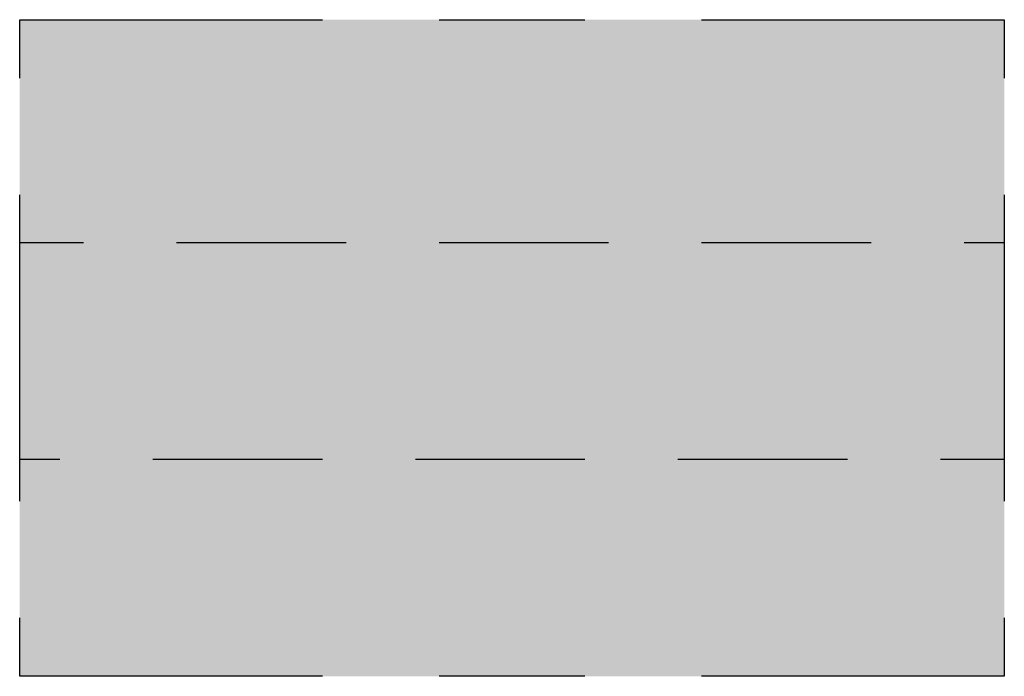
# Model space of a CAD drawing. Units: inches. Extents: x -0.068 to 0.068, y 0 to 0.091.
import ezdxf

# ---------------------------------------------------------------- set-up
doc = ezdxf.new("R2010")
doc.units = ezdxf.units.IN
doc.header["$MEASUREMENT"] = 0
doc.layers.get('0').update_dxf_attribs({"linetype": 'CONTINUOUS'})
doc.layers.add('ESMask', color=155, linetype='CONTINUOUS')

msp = doc.modelspace()

# ---------------------------------------------------------------- linework, layer by layer
for p, q in [((-0.06839, 0.08308), (-0.06839, 0.09119)), ((-0.06839, 0.09119), (-0.02634, 0.09119)), ((-0.01013, 0.09119), (0.01013, 0.09119)), ((0.02634, 0.09119), (0.06839, 0.09119)), ((0.06839, 0.09119), (0.06839, 0.08308)), ((-0.06839, 0.02432), (-0.06839, 0.06687)), ((0.06839, 0.06687), (0.06839, 0.02432)), ((-0.05954, 0.06018), (-0.06839, 0.06018)), ((-0.02306, 0.06018), (-0.04661, 0.06018)), ((0.01341, 0.06018), (-0.01013, 0.06018)), ((0.04989, 0.06018), (0.02634, 0.06018)), ((0.06839, 0.06018), (0.06282, 0.06018)), ((-0.06282, 0.03009), (-0.06839, 0.03009)), ((-0.02634, 0.03009), (-0.04989, 0.03009)), ((0.01013, 0.03009), (-0.01341, 0.03009)), ((0.04661, 0.03009), (0.02306, 0.03009)), ((0.06839, 0.03009), (0.05954, 0.03009)), ((-0.06839, 0), (-0.06839, 0.00811)), ((0.06839, 0.00811), (0.06839, 0)), ((-0.02634, 0), (-0.06839, 0)), ((0.01013, 0), (-0.01013, 0)), ((0.06839, 0), (0.02634, 0))]:
    msp.add_line(p, q)
at = {"layer": 'ESMask'}
msp.add_solid([(-0.06839, 0), (-0.06839, 0.09119), (0.06839, 0), (0.06839, 0.09119)], dxfattribs=at)

doc.saveas('drawing.dxf')
